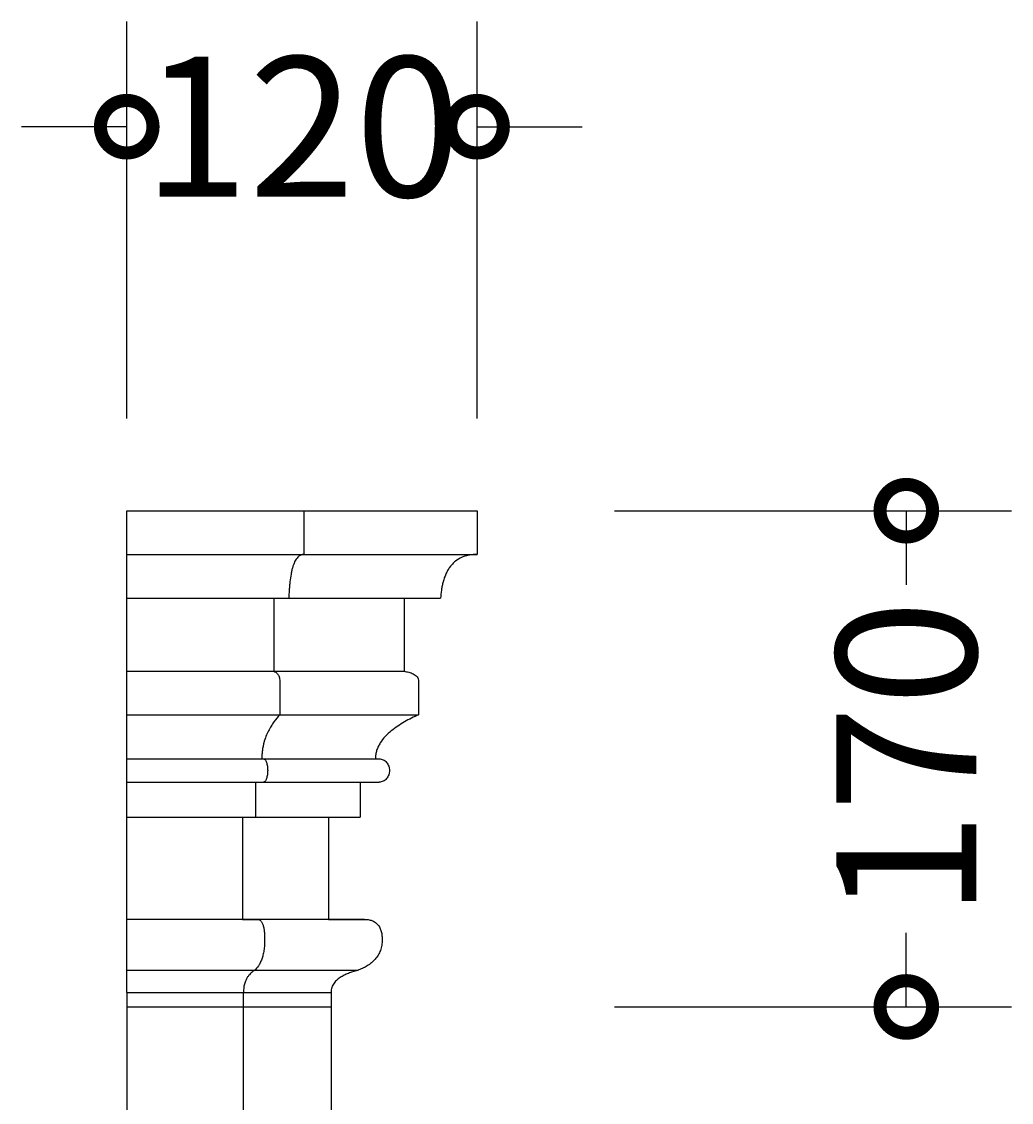
# Model space of a CAD drawing. Units: millimetres. Extents: x -394 to 1151, y -518 to 3773.
# Drawn here: x 780 to 1119, y 3127 to 3498 of the extents above; entities that cross this region are included whole.
import ezdxf

# ---------------------------------------------------------------- set-up
doc = ezdxf.new("R2010")
doc.units = ezdxf.units.MM
doc.layers.add('AD-Dimension', color=8, linetype='Continuous', lineweight=20)
doc.layers.add('AD-Drawing', color=81, linetype='Continuous', lineweight=20)
doc.styles.add('AD_Dimensions Text', font='ARIALN_0.TTF')
doc.dimstyles.new('AD_Dimension', dxfattribs={"dimscale": 0, "dimtxt": 2.4, "dimasz": 1.8, "dimexe": 1.8, "dimexo": 0.625, "dimgap": 0.9, "dimtad": 0, "dimdec": 0, "dimzin": 0, "dimdsep": 46, "dimtxsty": 'AD_Dimensions Text', "dimblk": 'DOTSMALL', "dimblk1": 'DOTSMALL', "dimblk2": 'DOT', "dimcen": 0.9, "dimclrt": 7, "dimadec": 0, "dimazin": 0, "dimtfac": 1, "dimtdec": 0, "dimtofl": 0, "dimtmove": 0, "dimatfit": 3, "dimldrblk": 'DOTSMALL', "dimfxl": 5, "dimfxlon": 1, "dimtolj": 1, "dimtzin": 0, "dimarcsym": 0})

# ---------------------------------------------------------------- blocks, each defined once
blk = doc.blocks.new('_DotSmall')
at = {"color": 0, "linetype": 'ByBlock', "const_width": 0.5}
blk.add_lwpolyline([(-0.0625, 0, 1), (0.0625, 0, 1)], format="xyb", close=True, dxfattribs=at)
blk = doc.blocks.new('*D18')
at = {"layer": 'AD-Dimension', "color": 0, "lineweight": -2, "transparency": 16777216}
for p, q in [((982.63, 3330), (1118.63, 3330)), ((1082.63, 3330), (1082.63, 3304.57)), ((1082.63, 3160), (1082.63, 3185.43)), ((982.63, 3160), (1118.63, 3160))]:
    blk.add_line(p, q, dxfattribs=at)
at = {"layer": 'AD-Dimension', "color": 0, "lineweight": -2, "transparency": 16777216, "xscale": 36, "yscale": 36, "zscale": 36}
for p, rotation in [((1082.63, 3330), 90), ((1082.63, 3160), 270)]:
    blk.add_blockref('_DotSmall', p, dxfattribs=dict(at, rotation=rotation))
at = {"layer": 'AD-Dimension', "color": 7, "transparency": 16777216, "insert": (1082.63, 3245), "char_height": 48, "attachment_point": 5, "rotation": 90, "style": 'AD_Dimensions Text'}
blk.add_mtext('\\A1;170', dxfattribs=at)
blk = doc.blocks.new('_Dot')
at = {"color": 0, "linetype": 'ByBlock', "lineweight": -2}
blk.add_line((-0.5, 0), (-1, 0), dxfattribs=at)
at = {"color": 0, "linetype": 'ByBlock', "const_width": 0.5}
blk.add_lwpolyline([(-0.25, 0, 1), (0.25, 0, 1)], format="xyb", close=True, dxfattribs=at)
blk = doc.blocks.new('*D19')
at = {"layer": 'AD-Dimension', "color": 0, "lineweight": -2, "transparency": 16777216}
for p, q in [((815.6, 3361.56), (815.6, 3497.56)), ((935.6, 3361.56), (935.6, 3497.56)), ((815.6, 3461.56), (779.6, 3461.56)), ((935.6, 3461.56), (971.6, 3461.56))]:
    blk.add_line(p, q, dxfattribs=at)
at = {"layer": 'AD-Dimension', "color": 0, "lineweight": -2, "transparency": 16777216, "xscale": 36, "yscale": 36, "zscale": 36}
blk.add_blockref('_DotSmall', (815.6, 3461.56), dxfattribs=at)
at = {"layer": 'AD-Dimension', "color": 0, "lineweight": -2, "transparency": 16777216, "xscale": 36, "yscale": 36, "zscale": 36, "rotation": 180}
blk.add_blockref('_DotSmall', (935.6, 3461.56), dxfattribs=at)
at = {"layer": 'AD-Dimension', "color": 7, "transparency": 16777216, "insert": (875.6, 3461.56), "char_height": 48, "attachment_point": 5, "style": 'AD_Dimensions Text'}
blk.add_mtext('\\A1;120', dxfattribs=at)

msp = doc.modelspace()

# ---------------------------------------------------------------- linework, layer by layer
at = {"layer": 'AD-Drawing', "linetype": 'Continuous', "lineweight": 25}
for p, q in [((815.6, 3330), (935.6, 3330)), ((815.6, 3315), (815.6, 3330)), ((876.31, 3330), (876.31, 3315)), ((935.6, 3330), (935.6, 3315)), ((815.6, 3315), (935.6, 3315)), ((815.6, 3300), (923.1, 3300)), ((815.6, 3275), (815.6, 3300)), ((865.97, 3300), (865.97, 3275)), ((910.63, 3300), (910.63, 3275)), ((815.6, 3275), (910.63, 3275)), ((815.6, 3260.11), (815.6, 3271.52)), ((868.03, 3271.52), (868.03, 3260.11)), ((915.6, 3271.52), (915.6, 3260.11)), ((815.6, 3260.11), (915.6, 3260.11)), ((815.6, 3245), (902.1, 3245)), ((815.6, 3237), (902.1, 3237)), ((815.6, 3190), (815.6, 3237)), ((859.74, 3237), (859.74, 3225)), ((895.6, 3237), (895.6, 3225)), ((815.6, 3225), (895.6, 3225)), ((855.23, 3225), (855.23, 3190)), ((884.71, 3225), (884.71, 3190)), ((860.32, 3190), (815.6, 3190)), ((855.23, 3190), (860.2, 3190)), ((897, 3190), (860.32, 3190)), ((884.71, 3190), (896.71, 3190)), ((815.6, 3172.59), (894.91, 3172.59)), ((815.6, 3165), (815.6, 0)), ((815.6, 3165), (885.6, 3165)), ((855.6, 160), (855.6, 3165)), ((885.6, 3165), (885.6, 160)), ((815.6, 3160), (885.6, 3160))]:
    msp.add_line(p, q, dxfattribs=at)
for points in [[(815.6, 3300), (815.6, 3310), (815.6, 3315), (815.6, 3315)], [(815.6, 3271.52), (815.6, 3273.31), (815.6, 3274.47), (815.6, 3275)], [(815.6, 3245), (815.6, 3250.6), (815.6, 3255.63), (815.6, 3260.11)], [(815.6, 3182.98), (815.6, 3187.77), (815.6, 3190.11), (815.6, 3190)], [(815.6, 3172.59), (815.6, 3174.72), (815.6, 3178.18), (815.6, 3182.98)], [(815.6, 3165), (815.6, 3168.46), (815.6, 3170.99), (815.6, 3172.59)]]:
    msp.add_open_spline(points, degree=3, dxfattribs=at)
for points, knots in [([(876.31, 3315), (875.95, 3315), (875.59, 3314.93), (875.05, 3314.71), (874.88, 3314.61), (874.52, 3314.37), (874.35, 3314.22), (873.84, 3313.69), (873.52, 3313.24), (873.16, 3312.53), (873.08, 3312.38), (872.95, 3312.07), (872.88, 3311.91), (872.68, 3311.41), (872.56, 3311.06), (872.34, 3310.31), (872.23, 3309.92), (872.04, 3309.11), (871.96, 3308.69), (871.72, 3307.41), (871.6, 3306.53), (871.44, 3305.16), (871.4, 3304.69), (871.32, 3303.77), (871.29, 3303.3), (871.2, 3301.89), (871.16, 3300.95), (871.13, 3300)], [0, 0, 0, 0, 0.125, 0.125, 0.1875, 0.1875, 0.25, 0.25, 0.375, 0.375, 0.40625, 0.40625, 0.4375, 0.4375, 0.5, 0.5, 0.5625, 0.5625, 0.625, 0.625, 0.75, 0.75, 0.8125, 0.8125, 0.875, 0.875, 1, 1, 1, 1]), ([(935.6, 3315), (934.72, 3315), (933.85, 3314.93), (932.56, 3314.71), (932.13, 3314.61), (931.29, 3314.37), (930.87, 3314.22), (929.64, 3313.69), (928.87, 3313.24), (927.99, 3312.53), (927.81, 3312.38), (927.48, 3312.07), (927.31, 3311.91), (926.84, 3311.41), (926.55, 3311.06), (926.01, 3310.31), (925.76, 3309.92), (925.3, 3309.11), (925.09, 3308.69), (924.52, 3307.41), (924.22, 3306.53), (923.85, 3305.16), (923.74, 3304.69), (923.55, 3303.77), (923.47, 3303.3), (923.26, 3301.89), (923.16, 3300.95), (923.1, 3300)], [0, 0, 0, 0, 0.125, 0.125, 0.1875, 0.1875, 0.25, 0.25, 0.375, 0.375, 0.40625, 0.40625, 0.4375, 0.4375, 0.5, 0.5, 0.5625, 0.5625, 0.625, 0.625, 0.75, 0.75, 0.8125, 0.8125, 0.875, 0.875, 1, 1, 1, 1]), ([(865.97, 3275), (866.19, 3274.92), (866.41, 3274.81), (866.84, 3274.53), (867.05, 3274.35), (867.35, 3273.99), (867.45, 3273.85), (867.63, 3273.52), (867.72, 3273.33), (867.87, 3272.9), (867.93, 3272.65), (868.01, 3272.1), (868.03, 3271.82), (868.03, 3271.52)], [0, 0, 0, 0, 0.25, 0.25, 0.5, 0.5, 0.625, 0.625, 0.75, 0.75, 0.875, 0.875, 1, 1, 1, 1]), ([(910.63, 3275), (911.17, 3274.92), (911.69, 3274.81), (912.73, 3274.53), (913.24, 3274.35), (913.97, 3273.99), (914.21, 3273.85), (914.65, 3273.52), (914.86, 3273.33), (915.22, 3272.9), (915.36, 3272.65), (915.56, 3272.1), (915.6, 3271.82), (915.6, 3271.52)], [0, 0, 0, 0, 0.25, 0.25, 0.5, 0.5, 0.625, 0.625, 0.75, 0.75, 0.875, 0.875, 1, 1, 1, 1]), ([(868.03, 3260.11), (867.34, 3259.36), (866.67, 3258.55), (865.69, 3257.19), (865.37, 3256.71), (864.74, 3255.68), (864.43, 3255.14), (863.84, 3253.97), (863.56, 3253.35), (863.03, 3252), (862.78, 3251.25), (862.47, 3250.06), (862.37, 3249.64), (862.2, 3248.78), (862.12, 3248.33), (862, 3247.41), (861.96, 3246.94), (861.89, 3245.98), (861.88, 3245.49), (861.88, 3245)], [0, 0, 0, 0, 0.25, 0.25, 0.375, 0.375, 0.5, 0.5, 0.625, 0.625, 0.75, 0.75, 0.8125, 0.8125, 0.875, 0.875, 0.9375, 0.9375, 1, 1, 1, 1]), ([(915.6, 3260.11), (913.95, 3259.36), (912.32, 3258.55), (909.96, 3257.19), (909.18, 3256.71), (907.66, 3255.68), (906.92, 3255.14), (905.5, 3253.97), (904.82, 3253.35), (903.54, 3252), (902.94, 3251.25), (902.18, 3250.06), (901.95, 3249.64), (901.53, 3248.78), (901.35, 3248.33), (901.06, 3247.41), (900.95, 3246.94), (900.8, 3245.98), (900.76, 3245.49), (900.76, 3245)], [0, 0, 0, 0, 0.25, 0.25, 0.375, 0.375, 0.5, 0.5, 0.625, 0.625, 0.75, 0.75, 0.8125, 0.8125, 0.875, 0.875, 0.9375, 0.9375, 1, 1, 1, 1]), ([(815.6, 3237), (815.6, 3237), (815.6, 3238.79), (815.6, 3241), (815.6, 3243.21), (815.6, 3245), (815.6, 3245)], [3, 3, 3, 3, 4, 4, 4, 5, 5, 5, 5]), ([(862.43, 3245), (862.53, 3245), (862.63, 3244.97), (862.82, 3244.87), (862.91, 3244.79), (863.09, 3244.58), (863.18, 3244.45), (863.33, 3244.15), (863.41, 3243.98), (863.54, 3243.6), (863.6, 3243.4), (863.7, 3242.96), (863.75, 3242.73), (863.81, 3242.26), (863.84, 3242.01), (863.88, 3241.51), (863.88, 3241.25), (863.88, 3240.74), (863.88, 3240.49), (863.84, 3239.99), (863.81, 3239.74), (863.74, 3239.27), (863.7, 3239.03), (863.6, 3238.6), (863.54, 3238.4), (863.41, 3238.02), (863.33, 3237.85), (863.18, 3237.55), (863.09, 3237.42), (862.91, 3237.21), (862.82, 3237.13), (862.63, 3237.03), (862.53, 3237), (862.43, 3237)], [0, 0, 0, 0, 0.0625, 0.0625, 0.125, 0.125, 0.1875, 0.1875, 0.25, 0.25, 0.3125, 0.3125, 0.375, 0.375, 0.4375, 0.4375, 0.5, 0.5, 0.5625, 0.5625, 0.625, 0.625, 0.6875, 0.6875, 0.75, 0.75, 0.8125, 0.8125, 0.875, 0.875, 0.9375, 0.9375, 1, 1, 1, 1]), ([(902.1, 3245), (902.34, 3245), (902.57, 3244.97), (903.03, 3244.87), (903.26, 3244.79), (903.69, 3244.58), (903.89, 3244.45), (904.27, 3244.15), (904.45, 3243.98), (904.77, 3243.6), (904.91, 3243.4), (905.16, 3242.96), (905.26, 3242.73), (905.43, 3242.26), (905.5, 3242.01), (905.58, 3241.51), (905.6, 3241.25), (905.6, 3240.74), (905.58, 3240.49), (905.49, 3239.99), (905.43, 3239.74), (905.26, 3239.27), (905.16, 3239.03), (904.91, 3238.6), (904.77, 3238.4), (904.45, 3238.02), (904.27, 3237.85), (903.89, 3237.55), (903.69, 3237.42), (903.26, 3237.21), (903.03, 3237.13), (902.58, 3237.03), (902.34, 3237), (902.1, 3237)], [0, 0, 0, 0, 0.0625, 0.0625, 0.125, 0.125, 0.1875, 0.1875, 0.25, 0.25, 0.3125, 0.3125, 0.375, 0.375, 0.4375, 0.4375, 0.5, 0.5, 0.5625, 0.5625, 0.625, 0.625, 0.6875, 0.6875, 0.75, 0.75, 0.8125, 0.8125, 0.875, 0.875, 0.9375, 0.9375, 1, 1, 1, 1]), ([(860.2, 3190), (860.39, 3190.01), (860.57, 3190), (860.92, 3189.9), (861.1, 3189.82), (861.36, 3189.63), (861.45, 3189.55), (861.61, 3189.37), (861.7, 3189.27), (861.85, 3189.03), (861.93, 3188.9), (862.07, 3188.61), (862.14, 3188.45), (862.27, 3188.11), (862.33, 3187.92), (862.43, 3187.54), (862.48, 3187.33), (862.61, 3186.7), (862.67, 3186.26), (862.77, 3185.34), (862.8, 3184.87), (862.84, 3183.93), (862.85, 3183.45), (862.85, 3182.98)], [0, 0, 0, 0, 0.125, 0.125, 0.25, 0.25, 0.3125, 0.3125, 0.375, 0.375, 0.4375, 0.4375, 0.5, 0.5, 0.5625, 0.5625, 0.625, 0.625, 0.75, 0.75, 0.875, 0.875, 1, 1, 1, 1]), ([(896.71, 3190), (897.15, 3190.01), (897.59, 3190), (898.45, 3189.9), (898.87, 3189.82), (899.5, 3189.63), (899.71, 3189.55), (900.12, 3189.37), (900.32, 3189.27), (900.7, 3189.03), (900.88, 3188.9), (901.23, 3188.61), (901.4, 3188.45), (901.7, 3188.11), (901.84, 3187.92), (902.09, 3187.54), (902.21, 3187.33), (902.52, 3186.7), (902.67, 3186.26), (902.9, 3185.34), (902.98, 3184.87), (903.08, 3183.93), (903.1, 3183.45), (903.1, 3182.98)], [0, 0, 0, 0, 0.125, 0.125, 0.25, 0.25, 0.3125, 0.3125, 0.375, 0.375, 0.4375, 0.4375, 0.5, 0.5, 0.5625, 0.5625, 0.625, 0.625, 0.75, 0.75, 0.875, 0.875, 1, 1, 1, 1]), ([(862.85, 3182.98), (862.85, 3182.36), (862.83, 3181.75), (862.77, 3180.85), (862.74, 3180.55), (862.68, 3179.96), (862.64, 3179.67), (862.52, 3178.81), (862.41, 3178.27), (862.15, 3177.25), (862, 3176.77), (861.68, 3175.89), (861.5, 3175.49), (861.13, 3174.75), (860.93, 3174.41), (860.32, 3173.5), (859.9, 3173.01), (859.46, 3172.59)], [0, 0, 0, 0, 0.125, 0.125, 0.1875, 0.1875, 0.25, 0.25, 0.375, 0.375, 0.5, 0.5, 0.625, 0.625, 0.75, 0.75, 1, 1, 1, 1]), ([(903.1, 3182.98), (903.1, 3182.36), (903.06, 3181.75), (902.91, 3180.85), (902.85, 3180.55), (902.7, 3179.96), (902.61, 3179.67), (902.3, 3178.81), (902.04, 3178.27), (901.42, 3177.25), (901.06, 3176.77), (900.28, 3175.89), (899.85, 3175.49), (898.96, 3174.75), (898.48, 3174.41), (897.01, 3173.5), (895.97, 3173.01), (894.91, 3172.59)], [0, 0, 0, 0, 0.125, 0.125, 0.1875, 0.1875, 0.25, 0.25, 0.375, 0.375, 0.5, 0.5, 0.625, 0.625, 0.75, 0.75, 1, 1, 1, 1]), ([(859.46, 3172.59), (859.03, 3172.33), (858.62, 3172.02), (858, 3171.47), (857.8, 3171.26), (857.41, 3170.81), (857.21, 3170.56), (856.83, 3170), (856.65, 3169.69), (856.32, 3168.99), (856.16, 3168.6), (855.89, 3167.7), (855.78, 3167.21), (855.67, 3166.4), (855.65, 3166.13), (855.61, 3165.57), (855.6, 3165.29), (855.6, 3165)], [0, 0, 0, 0, 0.25, 0.25, 0.375, 0.375, 0.5, 0.5, 0.625, 0.625, 0.75, 0.75, 0.875, 0.875, 0.9375, 0.9375, 1, 1, 1, 1]), ([(894.91, 3172.59), (893.89, 3172.33), (892.88, 3172.02), (891.41, 3171.47), (890.92, 3171.26), (889.96, 3170.81), (889.49, 3170.56), (888.58, 3170), (888.14, 3169.69), (887.34, 3168.99), (886.96, 3168.6), (886.31, 3167.7), (886.04, 3167.21), (885.78, 3166.4), (885.71, 3166.13), (885.62, 3165.57), (885.6, 3165.29), (885.6, 3165)], [0, 0, 0, 0, 0.25, 0.25, 0.375, 0.375, 0.5, 0.5, 0.625, 0.625, 0.75, 0.75, 0.875, 0.875, 0.9375, 0.9375, 1, 1, 1, 1])]:
    msp.add_open_spline(points, degree=3, knots=knots, dxfattribs=at)

# ---------------------------------------------------------------- dimensions: what is measured, and where the dimension line sits
at = {"layer": 'AD-Dimension'}
dim = msp.add_linear_dim(base=(935.6, 3461.56), p1=(815.6, 3330), p2=(935.6, 3330), dimstyle='AD_Dimension', override={"dimscale": 0, "dimtix": 0, "dimtofl": 0, "dimtmove": 0, "dimatfit": 3}, dxfattribs=at)
dim.commit()
dim.dimension.update_dxf_attribs({"geometry": '*D19', "text_midpoint": (875.6, 3461.56)})
dim = msp.add_linear_dim(base=(1082.63, 3160), p1=(935.6, 3330), p2=(885.6, 3160), angle=90, dimstyle='AD_Dimension', override={"dimscale": 0, "dimtix": 0, "dimtofl": 0, "dimtmove": 0, "dimatfit": 3}, dxfattribs=at)
dim.commit()
dim.dimension.update_dxf_attribs({"geometry": '*D18', "text_midpoint": (1082.63, 3245)})

doc.saveas('drawing.dxf')
